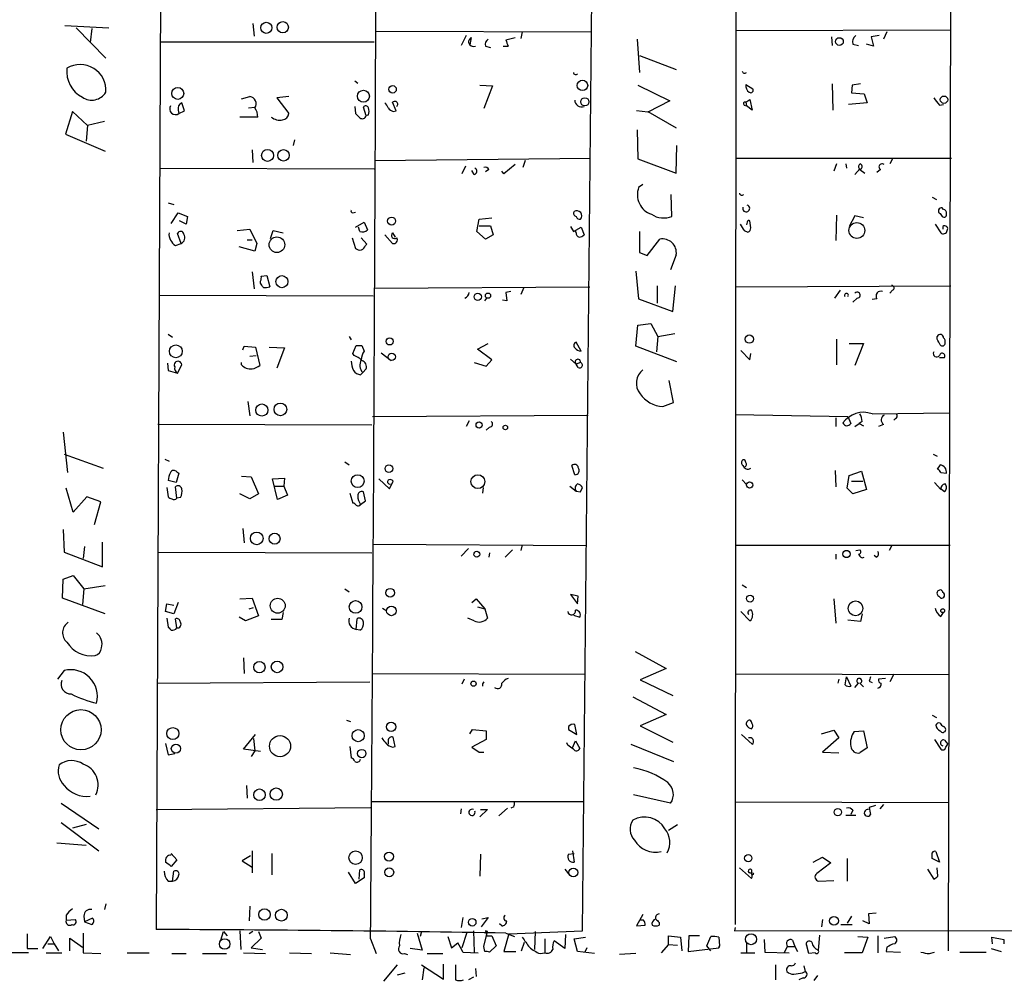
# Model space of a CAD drawing. Extents: x 7 to 743, y 15 to 876.
# Drawn here: x 470 to 587, y 330 to 445 of the extents above; entities that cross this region are included whole.
import ezdxf

# ---------------------------------------------------------------- set-up
doc = ezdxf.new("R2010")
doc.units = 0
doc.header["$MEASUREMENT"] = 0
doc.layers.add('MAIN', color=5, linetype='CONTINUOUS')

msp = doc.modelspace()

# ---------------------------------------------------------------- linework, layer by layer
at = {"layer": 'MAIN'}
for p, q in [((580.7287, 333.6713), (581.152, 509.1853)), ((537.0407, 336.042), (538.3107, 464.312)), ((555.3287, 464.1426), (555.244, 336.804)), ((486.664, 449.58), (486.156, 336.2113)), ((497.6707, 444.3306), (497.84, 442.8066)), ((475.234, 444.0766), (480.4833, 443.8226)), ((476.5887, 443.8226), (480.1447, 440.182)), ((478.4513, 443.738), (478.282, 442.0446)), ((512.318, 443.3993), (538.1413, 443.3146)), ((529.844, 443.3146), (529.6747, 442.5526)), ((555.3287, 443.484), (580.898, 443.5686)), ((573.3627, 443.3146), (572.9393, 442.468)), ((486.664, 442.1293), (512.1487, 442.1293)), ((523.1553, 442.8913), (522.5627, 441.706)), ((523.748, 442.6373), (523.5787, 441.7906)), ((525.6107, 442.2986), (525.78, 442.468)), ((525.78, 442.468), (525.6107, 442.2986)), ((527.8967, 442.3833), (528.9973, 442.6373)), ((543.56, 442.468), (543.814, 438.4886)), ((566.7587, 442.722), (566.8433, 441.706)), ((569.2987, 441.8753), (569.976, 441.706)), ((571.754, 441.6213), (570.9073, 441.8753)), ((572.4313, 442.8913), (571.5, 442.722)), ((571.5, 442.722), (571.754, 441.6213)), ((525.4413, 441.6213), (526.034, 441.452)), ((527.558, 441.6213), (528.1507, 441.6213)), ((543.814, 440.5206), (548.2167, 438.8273)), ((509.8627, 437.4726), (510.2013, 437.2186)), ((524.764, 436.9646), (526.288, 436.88)), ((526.288, 436.88), (525.272, 434.1706)), ((543.6447, 436.9646), (547.4547, 435.102)), ((556.514, 437.0493), (557.3607, 436.5413)), ((566.8433, 437.134), (566.928, 434.0013)), ((569.214, 436.9646), (569.1293, 436.0333)), ((569.1293, 436.0333), (570.6533, 435.9486)), ((570.23, 437.134), (569.214, 436.9646)), ((489.5427, 433.9166), (489.204, 434.848)), ((496.316, 435.356), (497.332, 435.61)), ((501.9887, 435.61), (500.5493, 435.4406)), ((500.5493, 435.4406), (501.9887, 433.578)), ((514.7733, 433.9166), (514.35, 434.9326)), ((547.4547, 435.102), (544.83, 433.7473)), ((556.514, 434.9326), (557.022, 435.2713)), ((556.514, 434.9326), (556.5987, 434.5093)), ((557.022, 435.2713), (557.276, 434.0013)), ((570.992, 434.848), (568.7907, 434.6786)), ((570.6533, 435.9486), (570.992, 434.848)), ((476.1653, 433.832), (475.3187, 431.1226)), ((477.9433, 432.1386), (476.1653, 433.832)), ((488.7807, 434.0013), (488.8653, 433.578)), ((488.8653, 433.578), (489.5427, 433.9166)), ((497.1627, 434.2553), (497.9247, 434.34)), ((509.8627, 434.4246), (509.9473, 433.578)), ((511.2173, 433.324), (510.8787, 434.34)), ((514.4347, 433.832), (514.7733, 433.9166)), ((544.83, 433.7473), (543.4753, 433.9166)), ((544.83, 433.832), (548.2167, 431.8846)), ((556.3447, 434.594), (556.5987, 434.5093)), ((557.276, 434.0013), (556.5987, 434.5093)), ((579.628, 434.594), (580.136, 434.6786)), ((479.9753, 432.6466), (477.9433, 432.1386)), ((498.2633, 433.1546), (496.1467, 433.1546)), ((511.4713, 433.4086), (511.2173, 433.324)), ((477.9433, 432.1386), (477.774, 430.276)), ((543.56, 431.6306), (543.6447, 428.1593)), ((475.3187, 431.1226), (480.06, 429.0906)), ((502.666, 430.4453), (502.4967, 429.768)), ((497.586, 429.26), (497.6707, 427.736)), ((548.2167, 426.466), (548.3013, 429.768)), ((512.2333, 427.99), (537.972, 428.244)), ((530.1827, 427.99), (529.9287, 427.1433)), ((543.6447, 428.1593), (548.2167, 426.466)), ((555.3287, 428.244), (581.0673, 428.244)), ((574.04, 428.1593), (573.7013, 427.5666)), ((486.5793, 427.0586), (512.1487, 426.974)), ((523.0707, 427.3126), (522.6473, 426.3813)), ((524.0867, 426.2966), (523.8327, 426.8046)), ((525.8647, 426.8893), (525.4413, 426.6353)), ((527.6427, 426.3813), (527.3887, 426.72)), ((528.9973, 427.482), (527.6427, 426.3813)), ((567.3513, 427.5666), (567.0127, 426.72)), ((568.452, 427.5666), (568.5367, 427.0586)), ((569.5527, 426.2966), (570.1453, 426.974)), ((570.1453, 426.8893), (570.738, 426.466)), ((572.6007, 426.8893), (572.1773, 426.5506)), ((544.2373, 425.1113), (543.7293, 424.7726)), ((547.7087, 421.3013), (547.624, 423.926)), ((578.7813, 423.5873), (579.2893, 423.3333)), ((487.5953, 422.91), (488.2727, 422.7406)), ((580.136, 422.148), (579.9667, 422.3173)), ((487.934, 420.4546), (488.7807, 421.7246)), ((488.7807, 421.7246), (489.8813, 421.3013)), ((489.712, 420.37), (488.95, 420.7933)), ((489.8813, 421.3013), (489.712, 420.37)), ((509.6087, 421.7246), (509.9473, 421.8093)), ((524.4253, 419.5233), (524.6793, 420.9626)), ((524.6793, 420.9626), (526.2033, 421.132)), ((557.1067, 419.9466), (557.022, 420.7933)), ((567.3513, 421.4706), (567.2667, 418.4226)), ((569.5527, 421.386), (568.8753, 420.116)), ((570.5687, 421.132), (569.5527, 421.386)), ((579.7127, 421.64), (579.9667, 421.3013)), ((495.808, 419.608), (497.332, 419.7773)), ((497.332, 419.7773), (498.1787, 418.084)), ((499.7873, 418.6766), (500.126, 419.608)), ((500.126, 419.608), (501.3113, 419.354)), ((509.9473, 420.0313), (510.9633, 420.624)), ((510.4553, 419.5233), (510.286, 420.0313)), ((510.9633, 420.624), (511.3867, 419.6926)), ((524.6793, 420.2006), (526.034, 420.2006)), ((526.034, 420.2006), (526.3727, 419.1)), ((535.6013, 420.116), (535.94, 419.5233)), ((535.94, 419.5233), (536.8713, 420.0313)), ((536.2787, 419.354), (536.194, 419.608)), ((536.8713, 420.0313), (537.21, 419.1)), ((556.3447, 419.608), (556.768, 419.4386)), ((556.6833, 420.624), (556.5987, 420.2853)), ((579.12, 420.37), (579.7973, 419.354)), ((580.0513, 420.116), (580.0513, 419.7773)), ((489.1193, 418.084), (488.696, 419.2693)), ((496.9933, 418.5073), (497.586, 418.5073)), ((509.524, 418.7613), (509.9473, 417.4913)), ((511.302, 417.9993), (510.6247, 418.7613)), ((513.4187, 419.1), (514.35, 418.084)), ((514.35, 419.354), (514.6887, 418.846)), ((525.4413, 418.592), (524.4253, 419.5233)), ((526.3727, 419.1), (525.4413, 418.592)), ((543.814, 419.5233), (543.814, 416.9833)), ((544.7453, 416.6446), (546.2693, 418.592)), ((488.442, 417.83), (489.1193, 418.084)), ((497.9247, 417.1526), (496.062, 417.6606)), ((498.1787, 418.084), (497.9247, 417.1526)), ((511.1327, 417.83), (511.302, 417.9993)), ((543.814, 416.9833), (544.7453, 416.6446)), ((548.2167, 416.7293), (547.5393, 414.9513)), ((497.586, 414.6973), (497.84, 412.6653)), ((498.6867, 414.1893), (499.364, 414.274)), ((499.364, 414.274), (499.7027, 412.9193)), ((543.3907, 414.782), (543.7293, 411.48)), ((498.602, 413.3426), (498.602, 413.5966)), ((512.1487, 412.75), (537.8873, 412.9193)), ((530.0133, 412.8346), (529.6747, 411.988)), ((545.9307, 413.004), (545.9307, 410.972)), ((547.7933, 409.956), (548.132, 413.004)), ((555.3287, 412.9193), (580.9827, 413.004)), ((567.7747, 412.496), (567.0973, 411.5646)), ((574.04, 412.496), (573.7013, 412.1573)), ((486.4947, 411.9033), (512.064, 411.8186)), ((525.3567, 411.226), (525.6107, 411.5646)), ((528.4893, 412.3266), (527.8967, 412.242)), ((527.8967, 412.242), (527.9813, 411.226)), ((543.7293, 411.48), (547.7933, 409.956)), ((569.8067, 411.5646), (569.2987, 411.0566)), ((572.1773, 411.48), (571.5847, 411.3953)), ((527.9813, 411.226), (527.4733, 411.3106)), ((543.3907, 405.8073), (543.6447, 408.3473)), ((543.6447, 408.3473), (545.1687, 408.5166)), ((545.1687, 408.5166), (546.0153, 406.9926)), ((487.5953, 407.2466), (488.1033, 406.908)), ((509.1853, 406.9926), (509.4393, 406.5693)), ((546.0153, 406.9926), (545.846, 405.13)), ((546.0153, 406.9926), (548.0473, 407.3313)), ((567.3513, 406.654), (567.3513, 403.606)), ((579.374, 406.654), (579.374, 406.9926)), ((496.4853, 405.384), (496.6547, 405.8073)), ((496.6547, 405.8073), (498.0093, 405.7226)), ((498.0093, 405.7226), (498.5173, 403.5213)), ((499.618, 405.7226), (501.4807, 405.638)), ((501.4807, 405.638), (500.5493, 403.1826)), ((509.6087, 404.9606), (510.032, 405.892)), ((510.7093, 405.892), (510.9633, 405.2146)), ((524.51, 405.4686), (525.78, 406.146)), ((526.2033, 404.1986), (524.51, 405.4686)), ((536.8713, 405.2146), (536.2787, 406.3153)), ((548.3013, 403.9446), (543.3907, 405.8073)), ((568.8753, 406.146), (570.5687, 406.146)), ((570.5687, 406.146), (569.5527, 403.5213)), ((497.332, 404.622), (498.094, 404.7066)), ((509.778, 404.7066), (509.6087, 404.9606)), ((512.9953, 405.0453), (514.1807, 404.114)), ((535.6013, 404.2833), (536.2787, 403.6906)), ((555.9213, 405.2993), (557.022, 404.1986)), ((557.022, 404.1986), (557.1067, 404.9606)), ((579.628, 404.4526), (580.2207, 404.4526)), ((487.5107, 403.7753), (487.5953, 402.9286)), ((488.696, 402.59), (489.204, 403.606)), ((496.316, 403.606), (496.316, 403.86)), ((510.794, 402.6746), (511.2173, 403.098)), ((524.0867, 403.86), (525.526, 403.4366)), ((525.526, 403.4366), (526.2033, 404.1986)), ((536.7867, 403.86), (536.2787, 403.6906)), ((536.5327, 403.2673), (536.2787, 403.6906)), ((487.5953, 402.9286), (488.696, 402.59)), ((510.54, 402.4206), (510.794, 402.6746)), ((547.878, 399.1186), (547.37, 401.7433)), ((497.078, 399.2033), (497.332, 397.51)), ((546.608, 398.6106), (547.878, 399.1186)), ((511.9793, 397.4253), (537.718, 397.5946)), ((555.244, 397.6793), (568.706, 397.4253)), ((567.2667, 397.256), (567.2667, 396.24)), ((568.706, 397.4253), (569.0447, 396.5786)), ((571.5847, 397.764), (580.8133, 397.8486)), ((511.8947, 396.4093), (486.3253, 396.494)), ((523.494, 396.9173), (523.1553, 396.24)), ((525.9493, 396.1553), (525.526, 395.8166)), ((569.5527, 396.24), (570.0607, 396.5786)), ((570.3993, 396.8326), (570.0607, 396.5786)), ((570.0607, 396.5786), (570.5687, 396.3246)), ((572.9393, 396.494), (572.3467, 396.24)), ((574.3787, 397.1713), (574.2093, 397.002)), ((475.0647, 395.5626), (475.5727, 390.7366)), ((475.1493, 392.938), (479.806, 391.2446)), ((578.866, 392.938), (579.374, 392.684)), ((487.172, 392.3453), (487.68, 392.0913)), ((508.6773, 392.0066), (509.1853, 391.668)), ((536.1093, 390.4826), (535.7707, 391.5833)), ((579.7127, 391.668), (579.374, 391.16)), ((488.8653, 390.652), (488.5267, 389.5513)), ((488.6113, 390.8213), (488.8653, 390.652)), ((496.316, 390.3133), (497.5013, 390.2286)), ((497.5013, 390.2286), (498.348, 388.1966)), ((567.182, 390.9906), (567.2667, 389.0433)), ((568.6213, 388.874), (568.8753, 390.398)), ((568.8753, 390.398), (570.3147, 390.906)), ((570.3147, 390.906), (570.9073, 388.7046)), ((579.7973, 390.7366), (580.4747, 390.652)), ((488.5267, 389.5513), (487.5953, 389.8053)), ((488.6113, 387.6886), (488.442, 389.0433)), ((500.0413, 389.9746), (501.4807, 390.0593)), ((500.634, 387.5193), (500.0413, 389.9746)), ((500.2107, 389.128), (501.396, 389.128)), ((501.4807, 390.0593), (501.396, 389.128)), ((501.396, 389.128), (501.8193, 388.0273)), ((512.7413, 389.9746), (514.0113, 388.7893)), ((514.0113, 388.7893), (514.4347, 389.7206)), ((535.5167, 389.128), (536.2787, 388.5353)), ((556.0907, 389.89), (556.5987, 389.2973)), ((569.1293, 389.7206), (570.484, 389.7206)), ((579.0353, 389.5513), (579.7973, 388.7046)), ((476.25, 385.9953), (475.4033, 388.874)), ((477.8587, 387.858), (476.25, 385.9953)), ((479.552, 387.2653), (477.8587, 387.858)), ((487.426, 388.9586), (487.5953, 387.858)), ((497.332, 387.604), (496.1467, 388.1966)), ((498.348, 388.1966), (497.332, 387.604)), ((501.8193, 388.0273), (500.634, 387.5193)), ((509.27, 388.2813), (509.6087, 387.096)), ((511.1327, 387.35), (510.8787, 388.4506)), ((525.1873, 388.9586), (525.1027, 388.2813)), ((536.2787, 388.5353), (536.7867, 388.4506)), ((536.2787, 388.5353), (536.7867, 388.4506)), ((536.7867, 388.4506), (537.0407, 388.9586)), ((569.2987, 388.1966), (568.6213, 388.874)), ((570.9073, 388.7046), (569.2987, 388.1966)), ((580.2207, 388.4506), (579.882, 388.7046)), ((478.79, 384.556), (479.552, 387.2653)), ((489.0347, 387.7733), (488.6113, 387.6886)), ((510.54, 386.9266), (511.1327, 387.35)), ((475.0647, 383.9633), (475.1493, 381.254)), ((496.4853, 384.048), (496.6547, 382.3546)), ((479.7213, 379.476), (479.7213, 382.4393)), ((511.9793, 382.1853), (537.5487, 382.016)), ((529.844, 382.1006), (529.6747, 381.4233)), ((580.898, 382.016), (555.3287, 382.016)), ((573.9553, 382.016), (573.6167, 381.4233)), ((475.1493, 381.254), (479.7213, 379.476)), ((477.6047, 381.9313), (477.4353, 380.492)), ((486.41, 381.254), (511.8947, 381.1693)), ((523.4093, 381.6773), (522.5627, 380.746)), ((525.9493, 381.1693), (525.8647, 380.6613)), ((528.6587, 381.508), (527.812, 380.6613)), ((567.2667, 381), (567.2667, 380.4073)), ((569.6373, 381.4233), (570.1453, 381.508)), ((572.0927, 380.6613), (571.8387, 380.8306)), ((570.3993, 380.5766), (570.6533, 380.6613)), ((475.0647, 378.0366), (476.25, 378.46)), ((476.25, 378.46), (477.52, 376.8513)), ((474.98, 375.7506), (475.0647, 378.0366)), ((477.52, 376.8513), (480.06, 377.2746)), ((556.0907, 377.3593), (556.5987, 377.0206)), ((477.52, 376.8513), (477.3507, 374.9886)), ((508.6773, 376.8513), (509.1853, 376.5126)), ((536.5327, 376.0046), (535.6013, 376.174)), ((535.6013, 376.174), (536.448, 375.0733)), ((480.06, 373.888), (474.98, 375.7506)), ((487.2567, 374.142), (487.426, 375.0733)), ((487.426, 375.0733), (488.2727, 374.904)), ((488.7807, 375.2426), (488.2727, 373.888)), ((496.1467, 375.666), (497.586, 375.7506)), ((497.586, 375.7506), (498.348, 373.634)), ((523.8327, 375.2426), (524.3407, 375.666)), ((524.3407, 375.666), (525.3567, 374.4806)), ((536.448, 375.0733), (536.5327, 376.0046)), ((567.0127, 375.666), (567.2667, 372.7873)), ((579.5433, 376.0046), (579.7973, 375.7506)), ((488.2727, 373.888), (487.2567, 374.142)), ((497.2473, 374.4806), (497.7553, 374.65)), ((501.3113, 374.0573), (501.142, 373.2106)), ((513.1647, 374.5653), (513.6727, 374.2266)), ((524.51, 374.7346), (525.3567, 374.4806)), ((525.3567, 374.4806), (525.6953, 373.38)), ((535.94, 373.7186), (536.702, 373.4646)), ((555.9213, 374.142), (557.022, 373.0413)), ((570.3993, 373.888), (570.23, 372.9566)), ((579.7973, 373.5493), (580.136, 374.0573)), ((487.426, 373.38), (487.5953, 372.2793)), ((488.6113, 372.1946), (488.442, 373.2953)), ((496.824, 373.0413), (496.062, 373.4646)), ((498.348, 373.634), (496.824, 373.0413)), ((501.142, 373.2106), (499.872, 373.2106)), ((510.032, 372.0253), (510.1167, 373.2953)), ((524.0867, 373.0413), (523.3247, 373.38)), ((570.23, 372.9566), (568.706, 373.126)), ((510.4553, 371.9406), (510.032, 372.0253)), ((543.306, 369.4006), (547.0313, 367.3686)), ((496.57, 368.6386), (496.6547, 366.776)), ((475.1493, 367.1146), (474.3873, 366.0986)), ((511.8947, 366.776), (537.3793, 366.6913)), ((547.0313, 367.3686), (543.8987, 366.014)), ((580.8133, 366.6066), (555.244, 366.6913)), ((574.2093, 366.6913), (573.7013, 365.76)), ((486.2407, 365.5906), (511.6407, 365.76)), ((522.9013, 366.0986), (522.6473, 365.506)), ((543.8987, 366.014), (547.7933, 364.1513)), ((567.6053, 366.0986), (567.5207, 365.5906)), ((568.3673, 365.4213), (568.5367, 366.3526)), ((568.5367, 366.3526), (569.0447, 365.252)), ((569.5527, 365.0826), (569.976, 365.5906)), ((570.1453, 365.5906), (570.5687, 365.1673)), ((571.246, 365.8446), (571.5847, 365.6753)), ((573.1933, 366.1833), (572.3467, 366.0986)), ((543.052, 363.982), (547.0313, 361.8653)), ((508.8467, 361.188), (509.3547, 361.0186)), ((547.0313, 361.8653), (543.8987, 360.5106)), ((578.7813, 361.7806), (579.2893, 361.5266)), ((523.5787, 359.5793), (523.9173, 360.0873)), ((523.9173, 360.0873), (525.526, 359.918)), ((525.526, 359.918), (525.526, 358.902)), ((535.3473, 360.426), (535.3473, 360.0873)), ((535.3473, 360.0873), (536.3633, 359.4946)), ((536.3633, 359.4946), (536.1093, 360.68)), ((543.8987, 360.5106), (547.7933, 358.5633)), ((565.5733, 359.5793), (567.0127, 360.0026)), ((567.0127, 360.0026), (567.6053, 359.0713)), ((569.468, 359.8333), (570.5687, 359.918)), ((570.5687, 359.918), (570.992, 357.886)), ((496.57, 357.7166), (498.0093, 359.4946)), ((497.7553, 358.9866), (497.9247, 357.5473)), ((513.842, 358.7326), (513.842, 358.3093)), ((514.6887, 358.0553), (514.4347, 359.156)), ((525.526, 358.902), (523.8327, 357.9706)), ((535.2627, 358.2246), (535.178, 358.4786)), ((535.8553, 357.886), (536.194, 358.7326)), ((536.194, 358.7326), (536.702, 357.8013)), ((556.006, 359.4946), (557.276, 358.3093)), ((567.6053, 359.0713), (565.658, 357.378)), ((579.0353, 358.902), (579.7973, 357.7166)), ((580.2207, 358.8173), (580.644, 358.3093)), ((487.2567, 358.394), (487.5953, 357.0393)), ((498.602, 357.4626), (496.57, 357.7166)), ((497.9247, 357.5473), (497.5013, 356.87)), ((509.27, 358.0553), (509.4393, 356.7006)), ((514.35, 357.9706), (514.6887, 358.0553)), ((523.8327, 357.9706), (524.6793, 357.378)), ((524.6793, 357.378), (525.272, 357.378)), ((542.798, 358.3093), (547.878, 356.2773)), ((565.658, 357.378), (567.6053, 357.2933)), ((570.992, 357.886), (570.1453, 357.2933)), ((580.39, 357.9706), (580.644, 358.3093)), ((487.5953, 357.0393), (488.3573, 357.2086)), ((496.9087, 353.3986), (496.9933, 351.8746)), ((537.21, 351.4513), (511.8947, 351.4513)), ((547.5393, 351.282), (543.1367, 352.298)), ((555.244, 351.4513), (580.7287, 351.3666)), ((474.8107, 351.282), (479.298, 348.234)), ((486.156, 350.52), (511.7253, 350.774)), ((522.5627, 350.6046), (522.478, 350.012)), ((525.6953, 350.52), (524.764, 349.6733)), ((524.8487, 350.52), (525.6953, 350.52)), ((528.066, 350.6893), (527.05, 349.758)), ((528.828, 350.8586), (528.4893, 350.6893)), ((569.2987, 350.4353), (569.0447, 349.9273)), ((572.008, 351.028), (571.246, 350.774)), ((572.9393, 351.1126), (572.516, 350.6046)), ((568.452, 349.8426), (569.6373, 349.8426)), ((474.8107, 348.996), (479.298, 345.6093)), ((477.774, 348.742), (476.1653, 348.3186)), ((547.2853, 348.0646), (548.386, 348.742)), ((474.3027, 346.5406), (477.774, 346.2866)), ((497.586, 345.6093), (497.586, 342.9846)), ((535.8553, 345.6093), (536.0247, 344.2546)), ((579.2047, 345.5246), (579.628, 344.2546)), ((487.934, 345.2706), (488.6113, 344.5086)), ((488.6113, 344.5086), (487.934, 343.7466)), ((497.4167, 345.0166), (496.4007, 344.424)), ((496.4007, 344.424), (497.586, 343.662)), ((499.9567, 345.2706), (499.9567, 342.7306)), ((524.8487, 345.186), (524.764, 342.5613)), ((535.3473, 345.186), (536.0247, 345.2706)), ((564.5573, 344.2546), (565.658, 344.8473)), ((565.658, 344.8473), (566.674, 344.17)), ((568.6213, 344.678), (568.6213, 341.9686)), ((579.628, 344.2546), (578.7813, 344.678)), ((488.1033, 341.9686), (488.2727, 343.154)), ((510.3707, 342.2226), (510.4553, 343.3233)), ((534.924, 343.408), (535.5167, 342.646)), ((555.752, 343.5773), (557.1913, 342.3073)), ((557.1913, 343.3233), (557.1913, 342.9)), ((566.674, 344.17), (564.9807, 342.9)), ((578.1887, 343.408), (578.9507, 342.2226)), ((579.4587, 342.5613), (579.374, 343.5773)), ((509.9473, 341.7146), (509.1007, 343.0693)), ((510.9633, 342.392), (509.9473, 341.7146)), ((510.9633, 342.8153), (510.9633, 342.392)), ((565.2347, 341.9686), (567.0127, 342.0533)), ((487.5953, 341.9686), (488.1033, 341.9686)), ((480.1447, 339.2593), (479.9753, 338.582)), ((497.332, 339.0053), (497.2473, 337.2273)), ((475.4033, 337.9046), (475.4033, 337.312)), ((475.4033, 337.312), (476.504, 337.3966)), ((477.52, 337.82), (477.6047, 337.1426)), ((478.536, 337.566), (477.6047, 337.1426)), ((522.732, 337.6506), (522.5627, 336.4653)), ((525.78, 337.6506), (524.9333, 336.55)), ((525.018, 337.4813), (525.78, 337.6506)), ((544.2373, 337.9893), (543.4753, 336.6346)), ((544.322, 337.312), (543.8987, 337.312)), ((565.658, 337.3966), (565.5733, 336.55)), ((569.1293, 337.82), (568.6213, 336.9733)), ((572.0927, 338.1586), (571.1613, 338.074)), ((571.1613, 338.074), (571.246, 336.8886)), ((477.6047, 337.1426), (478.4513, 336.804)), ((527.3887, 336.6346), (527.1347, 336.8886)), ((543.4753, 336.6346), (544.4913, 336.7193)), ((546.1847, 337.058), (546.1847, 336.7193)), ((555.244, 336.4653), (555.1593, 336.042)), ((555.1593, 336.042), (730.5887, 336.2113)), ((567.8593, 336.804), (569.214, 336.804)), ((571.246, 336.8886), (570.484, 337.2273)), ((470.7467, 335.7033), (470.7467, 333.9253)), ((472.6093, 333.9253), (473.5407, 335.3646)), ((473.5407, 335.3646), (473.964, 334.518)), ((475.8267, 333.6713), (475.8267, 335.1953)), ((475.8267, 335.1953), (477.3507, 334.0946)), ((477.4353, 335.788), (477.4353, 333.4173)), ((493.8607, 334.9413), (494.1993, 335.9573)), ((494.1993, 335.9573), (494.6227, 335.4493)), ((496.1467, 336.042), (496.2313, 333.8406)), ((497.6707, 335.9573), (497.2473, 335.7033)), ((498.6867, 335.1953), (497.5013, 334.01)), ((498.348, 335.9573), (498.6867, 335.1953)), ((511.7253, 335.1106), (512.4027, 333.3326)), ((517.3133, 335.788), (517.906, 333.756)), ((517.8213, 335.9573), (517.652, 335.3646)), ((520.954, 335.3646), (521.3773, 334.01)), ((523.24, 335.8726), (522.6473, 334.01)), ((524.002, 336.042), (524.0867, 333.502)), ((525.272, 334.1793), (525.6953, 335.9573)), ((525.4413, 336.042), (525.6107, 335.4493)), ((525.6107, 335.4493), (526.2033, 335.4493)), ((526.2033, 335.4493), (526.7113, 334.264)), ((528.2353, 335.7033), (527.6427, 333.5866)), ((527.8967, 335.788), (528.9127, 335.3646)), ((528.2353, 335.7033), (537.0407, 336.042)), ((531.368, 335.9573), (531.2833, 333.8406)), ((532.5533, 335.1106), (532.5533, 333.4173)), ((535.0087, 335.6186), (534.924, 333.9253)), ((536.0247, 335.1106), (537.3793, 335.28)), ((536.448, 333.5866), (536.0247, 335.1106)), ((547.2853, 334.4333), (547.2853, 335.4493)), ((547.2853, 335.4493), (548.7247, 335.28)), ((548.7247, 335.28), (548.894, 333.6713)), ((549.7407, 335.4493), (549.656, 333.5866)), ((551.0107, 335.4493), (549.7407, 335.4493)), ((551.8573, 334.264), (552.3653, 335.3646)), ((553.2967, 335.28), (553.3813, 334.264)), ((558.7153, 335.026), (558.8, 333.502)), ((562.102, 334.9413), (562.356, 334.1793)), ((565.3193, 335.534), (565.15, 333.756)), ((569.8913, 335.3646), (571.0767, 335.28)), ((571.0767, 335.28), (570.3993, 333.4173)), ((572.262, 335.4493), (572.262, 333.4173)), ((573.024, 335.1953), (574.294, 335.3646)), ((585.978, 334.518), (585.8933, 335.28)), ((585.8933, 335.28), (587.3327, 335.026)), ((587.3327, 335.026), (587.3327, 334.518)), ((470.7467, 333.9253), (472.0167, 333.9253)), ((473.202, 334.518), (473.964, 334.518)), ((473.964, 334.518), (474.472, 333.6713)), ((497.5013, 334.01), (498.856, 333.8406)), ((517.906, 333.756), (516.4667, 333.9253)), ((521.3773, 334.01), (522.1393, 334.6026)), ((525.3567, 333.5866), (525.272, 334.1793)), ((526.7113, 334.264), (525.9493, 333.502)), ((529.7593, 333.6713), (530.098, 334.6873)), ((534.924, 333.9253), (533.654, 334.8566)), ((537.5487, 334.01), (537.2947, 333.502)), ((547.2853, 334.4333), (546.4387, 333.4173)), ((547.2853, 334.4333), (548.386, 334.3486)), ((549.656, 333.5866), (553.2967, 334.01)), ((552.3653, 333.6713), (551.8573, 334.264)), ((553.3813, 334.264), (553.2967, 334.01)), ((553.2967, 334.01), (553.3813, 334.264)), ((556.5987, 334.6026), (556.5987, 333.4173)), ((561.086, 333.4173), (561.5093, 334.1793)), ((561.5093, 334.1793), (562.356, 334.1793)), ((562.356, 334.1793), (562.6947, 333.5866)), ((564.0493, 333.3326), (563.7953, 334.264)), ((573.3627, 334.0946), (573.278, 333.5866)), ((585.8087, 333.9253), (586.994, 333.5866)), ((470.916, 333.4173), (468.0373, 333.4173)), ((473.0327, 333.4173), (474.8953, 333.4173)), ((477.4353, 333.4173), (479.552, 333.3326)), ((482.6847, 333.4173), (485.3093, 333.4173)), ((488.0187, 333.3326), (489.712, 333.3326)), ((491.6593, 333.3326), (494.538, 333.3326)), ((496.57, 333.4173), (499.1947, 333.3326)), ((502.0733, 333.4173), (504.698, 333.3326)), ((506.8993, 333.4173), (509.3547, 333.248)), ((515.7893, 333.3326), (516.128, 333.248)), ((518.4987, 333.3326), (520.3613, 333.3326)), ((522.732, 333.502), (524.5947, 333.4173)), ((527.6427, 333.5866), (529.082, 333.5866)), ((531.9607, 333.3326), (532.5533, 333.4173)), ((538.48, 333.3326), (536.448, 333.5866)), ((543.3907, 333.3326), (541.4433, 333.248)), ((555.9213, 333.4173), (557.6147, 333.4173)), ((558.8, 333.502), (561.6787, 333.4173)), ((564.8113, 333.4173), (564.0493, 333.3326)), ((570.3993, 333.4173), (568.2827, 333.4173)), ((573.278, 333.5866), (574.9713, 333.502)), ((578.4427, 333.3326), (579.0353, 333.502)), ((582.0833, 333.502), (585.216, 333.502)), ((513.334, 330.0306), (514.9427, 331.978)), ((517.8213, 331.978), (520.446, 330.2846)), ((518.0753, 331.6393), (517.906, 330.2)), ((520.446, 330.2846), (520.446, 332.0626)), ((524.256, 331.5546), (524.3407, 330.6233)), ((560.07, 331.978), (560.07, 330.2)), ((563.4567, 331.8933), (563.626, 331.216)), ((514.9427, 330.7926), (515.874, 331.0466)), ((524.002, 330.5386), (523.4093, 330.2)), ((563.372, 330.454), (562.864, 330.2)), ((563.2873, 331.0466), (563.626, 331.216)), ((565.0653, 330.708), (564.642, 330.1153))]:
    msp.add_line(p, q, dxfattribs=at)
for centre, radius in [((499.2897, 443.8129), 0.6654), ((501.2623, 443.883), 0.6704), ((567.6973, 442.1695), 0.4639), ((537.025, 436.9399), 0.6226), ((488.7226, 435.9862), 0.7099), ((510.878, 435.6533), 0.7113), ((514.3618, 436.4713), 0.444), ((537.3105, 434.975), 0.4848), ((580.1766, 435.2359), 0.4381), ((499.4372, 428.5846), 0.7126), ((501.3448, 428.5903), 0.6838), ((514.2398, 420.7447), 0.4743), ((569.7819, 419.6222), 0.9439), ((500.5555, 417.9293), 0.9309), ((501.1576, 413.5212), 0.7204), ((524.5311, 411.7128), 0.4285), ((525.7517, 411.8469), 0.3155), ((514.0135, 406.3933), 0.4256), ((556.9386, 406.6657), 0.4946), ((488.4919, 405.209), 0.7625), ((514.2604, 404.5454), 0.4329), ((498.7569, 398.1986), 0.7263), ((500.9719, 398.2722), 0.7516), ((524.6908, 396.4132), 0.3701), ((527.8204, 396.113), 0.2658), ((513.9274, 391.2092), 0.4576), ((510.2027, 389.7148), 0.7635), ((524.5472, 389.6541), 0.8255), ((556.9712, 389.2466), 0.3759), ((498.1491, 382.8766), 0.7542), ((500.2815, 382.848), 0.6517), ((524.4127, 380.9989), 0.3512), ((568.5366, 381.0212), 0.4363), ((514.0774, 376.392), 0.5281), ((557.0269, 375.7053), 0.4143), ((500.6516, 374.8474), 0.8909), ((509.9437, 374.7071), 0.7522), ((569.6188, 374.5372), 0.8799), ((514.2224, 374.2326), 0.5738), ((580.0231, 374.2549), 0.2275), ((498.4703, 367.5136), 0.675), ((500.5841, 367.5531), 0.6932), ((524.0311, 365.5431), 0.3124), ((477.1696, 360.047), 2.4011), ((514.1914, 360.3962), 0.5562), ((488.1328, 359.5935), 0.7179), ((510.2611, 359.3404), 0.725), ((500.9326, 358.0895), 1.2627), ((488.5044, 357.799), 0.5485), ((510.6881, 357.2087), 0.4962), ((498.4764, 352.2884), 0.6909), ((500.4831, 352.3681), 0.7338), ((567.5107, 350.2057), 0.4374), ((509.9498, 344.7832), 0.8019), ((513.9384, 344.9153), 0.5362), ((556.8149, 344.7161), 0.4374), ((513.9668, 343.0391), 0.5272), ((535.9379, 343.0124), 0.5282), ((557.3183, 342.8577), 0.1338), ((499.0693, 338.0037), 0.6881), ((501.0898, 337.921), 0.704), ((523.8732, 337.0739), 0.4452), ((567.042, 337.2453), 0.5287), ((494.3215, 334.4809), 0.6231), ((557.1442, 335.0528), 0.6572)]:
    msp.add_circle(centre, radius, dxfattribs=at)
for centre, radius, start, end in [((-22402.8507, 522.425), 22915.3416, 359.53164838, 359.96795514), ((524.0726, 442.0587), 0.6634, 119.292832, 181.217773), ((524.0655, 442.2987), 0.7037, 201.167873, 285.707168), ((526.1754, 441.8187), 0.7602, 121.339889, 195.050853), ((530.8142, 442.9325), 2.9688, 190.660795, 206.210313), ((570.23, 442.1294), 0.9653, 127.88019, 195.261365), ((478.8977, 438.5908), 3.4337, 173.212958, 243.222273), ((477.0738, 436.3561), 3.0801, 355.566483, 120.987683), ((536.2363, 438.531), 0.2993, 188.143638, 315), ((556.387, 438.7002), 0.2993, 188.105736, 315.013536), ((478.4625, 437.166), 1.9819, 235.876957, 328.077354), ((557.5018, 436.9364), 0.9942, 173.479707, 235.403622), ((557.1067, 436.372), 0.3053, 236.299523, 33.684862), ((579.7973, 436.7106), 0, 0, 0), ((489.4581, 434.1918), 0.7037, 111.167873, 195.707168), ((497.2218, 434.7548), 0.8623, 324.601356, 82.6574), ((512.7408, 433.9163), 1.1522, 17.110772, 53.960562), ((514.6887, 434.34), 0.6826, 82.88019, 119.750087), ((514.6182, 434.6927), 0.3598, 311.810798, 64.46065), ((536.9137, 435.1726), 0.8045, 179.002909, 291.609657), ((556.4293, 434.7633), 0.1893, 63.421413, 243.448488), ((790.927, 604.3324), 271.0321, 218.546032, 218.775228), ((488.4571, 434.1525), 0.7048, 149.585566, 305.39497), ((496.4427, 433.197), 1.8211, 358.665878, 35.530729), ((511.1609, 434.1989), 0.3155, 10.298349, 153.434949), ((510.4556, 433.832), 1.1004, 337.370923, 22.624271), ((514.7727, 434.9319), 1.1506, 216.016391, 252.917772), ((500.9304, 434.5098), 1.7195, 232.010458, 279.922471), ((501.0997, 433.705), 0.898, 278.130102, 351.869898), ((637.2012, 560.3239), 179.6053, 224.885409, 225.114592), ((510.7516, 433.451), 0.4827, 232.12814, 344.745922), ((524.0338, 426.6882), 0.3951, 277.693333, 69.634052), ((525.4413, 426.7197), 0.4562, 21.829402, 111.785083), ((570.2864, 427.2562), 0.3155, 100.298349, 243.434949), ((570.0184, 427.2491), 0.3816, 289.427539, 56.318262), ((572.782, 427.2073), 0.3661, 48.621205, 240.31142), ((546.072, 423.9127), 2.4955, 159.844081, 250.848428), ((556.0483, 424.1377), 0.2993, 188.143638, 315), ((509.6086, 421.9363), 0.2116, 143.124688, 270.027065), ((536.3493, 421.6823), 0.3875, 146.88812, 259.502061), ((536.3474, 421.3806), 0.6064, 316.423246, 122.151609), ((556.5664, 422.2549), 0.4178, 159.387784, 73.751315), ((579.8747, 421.9655), 0.3636, 75.344656, 243.540661), ((580.0257, 421.7075), 0.454, 351.450515, 75.942335), ((536.719, 421.4114), 0.4539, 194.039305, 278.578205), ((546.735, 423.8839), 2.76, 237.531196, 290.657605), ((556.895, 420.624), 0.2116, 53.124688, 180), ((580.1784, 421.5341), 0.3147, 227.717737, 19.667298), ((510.794, 420.3068), 0.8535, 246.621606, 313.979428), ((746.5905, 546.9889), 228.9527, 213.575483, 213.804666), ((556.6577, 419.8791), 0.4541, 284.057665, 8.549485), ((580.1125, 419.6784), 0.4523, 225.824085, 351.045813), ((580.2629, 419.8196), 0.3642, 324.476953, 125.523047), ((489.3025, 419.2127), 1.6286, 175.022793, 238.104628), ((489.0664, 419.1317), 0.3951, 7.693333, 159.620458), ((488.7921, 418.7871), 0.7755, 294.955745, 30.834518), ((514.604, 419.0577), 0.3903, 130.604479, 310.594926), ((514.4911, 418.5073), 0.4462, 251.565051, 34.694341), ((536.7273, 419.2862), 0.4537, 171.405541, 255.969882), ((536.5586, 419.8015), 0.9573, 273.51548, 312.879217), ((546.5832, 416.9708), 1.6513, 351.590193, 100.958128), ((510.4384, 418.0163), 0.7189, 226.910842, 344.979762), ((497.7545, 414.0201), 0.9474, 333.448472, 10.287538), ((371.7829, 328.4213), 152.6261, 33.578069, 33.807272), ((499.1521, 414.4028), 1.5824, 262.322568, 290.362373), ((573.899, 412.7782), 0.3155, 296.548806, 79.719521), ((522.7772, 412.2504), 0.7168, 286.933497, 359.328596), ((568.5367, 411.8934), 0.2326, 316.72515, 223.257965), ((569.8214, 411.9217), 0.3574, 267.642754, 138.755253), ((572.6219, 411.8186), 0.5588, 65.379542, 217.292298), ((579.7319, 406.8041), 0.4045, 2.720248, 152.224967), ((410.2034, 321.6453), 189.3282, 26.45046, 26.679656), ((579.7763, 406.4), 0.5555, 342.243539, 49.643715), ((510.3707, 575.1919), 169.3002, 269.885375, 270.114592), ((536.4199, 405.9202), 0.4196, 109.665766, 222.257158), ((536.914, 406.1889), 0.9752, 214.395657, 267.490542), ((579.9744, 406.1844), 0.3341, 218.450945, 7.948212), ((508.8611, 402.2375), 2.6338, 45.435321, 69.627527), ((512.4444, 404.1566), 1.8202, 144.460493, 178.677806), ((536.4765, 403.9437), 0.3212, 344.899722, 231.992043), ((579.3011, 404.9371), 0.4, 151.166614, 324.812007), ((579.9526, 404.6454), 0.3302, 324.27878, 169.322806), ((488.7529, 403.5714), 0.4524, 4.386079, 209.012777), ((489.0602, 403.2082), 0.7175, 168.437913, 239.496397), ((497.5214, 404.7779), 1.6811, 224.192663, 272.202205), ((497.0999, 405.4036), 2.3563, 281.905565, 306.980293), ((512.5947, 404.1778), 3.1589, 182.694476, 203.294332), ((511.7216, 403.5491), 1.2748, 149.369238, 223.312233), ((510.4412, 403.345), 0.8145, 342.345915, 70.779678), ((536.6967, 403.5478), 0.3249, 239.686445, 73.918959), ((510.6248, 403.5216), 1.1042, 212.481141, 265.595723), ((545.5132, 401.404), 2.0537, 128.408407, 218.176186), ((546.8738, 402.2533), 3.6524, 215.456346, 265.826646), ((570.5939, 394.8643), 3.0643, 71.135189, 144.049335), ((568.1455, 396.7183), 2.2567, 2.903231, 27.605171), ((573.3407, 397.0167), 0.659, 118.723565, 232.478054), ((574.2092, 397.51), 0.3787, 296.585347, 26.55152), ((525.9428, 396.5168), 0.3615, 271.030104, 60.882276), ((568.6002, 396.8539), 0.5228, 201.378165, 328.228097), ((536.0858, 391.2587), 0.4524, 8.977235, 134.149179), ((556.4082, 391.9219), 0.411, 124.513548, 235.478552), ((556.2177, 391.9643), 0.2993, 351.875312, 98.143638), ((556.7833, 391.8053), 0.6473, 200.058735, 299.975447), ((556.2741, 391.7009), 0.3262, 298.411395, 42.66472), ((579.5613, 390.7607), 0.9198, 353.213382, 80.526414), ((489.8522, 389.6901), 2.2598, 152.413275, 177.077961), ((488.2561, 390.5471), 0.4488, 37.666685, 155.022443), ((536.1304, 391.0012), 0.5191, 267.670122, 39.199327), ((579.0774, 390.4402), 0.7785, 22.378134, 67.605454), ((488.7571, 388.7187), 0.4524, 8.977235, 134.149179), ((514.0255, 389.6407), 0.2682, 111.618902, 285.243874), ((514.0536, 389.4242), 0.4828, 37.873943, 105.239505), ((536.6809, 388.8952), 0.5396, 115.567878, 221.823085), ((536.1093, 388.2813), 1.1516, 36.024081, 72.896174), ((580.3902, 388.7891), 0.5989, 98.149042, 188.111161), ((579.8639, 388.9526), 0.6158, 305.403577, 44.210489), ((488.0608, 388.1541), 0.5517, 212.460041, 265.623597), ((487.8496, 388.4929), 1.3865, 328.733619, 12.344134), ((510.6942, 387.9909), 0.4953, 68.132005, 185.59663), ((512.0228, 387.9854), 1.822, 181.346038, 215.528904), ((488.2727, 387.9427), 0.4234, 233.132809, 323.113861), ((509.566, 386.5451), 0.5526, 32.502209, 85.567893), ((510.2531, 387.0819), 0.3262, 227.33528, 331.573158), ((569.97, 381.2842), 0.2843, 271.209443, 51.928805), ((570.6959, 381.2964), 0.7785, 202.378134, 247.605454), ((571.9516, 381.0564), 0.4195, 289.652905, 42.275526), ((579.7127, 376.3433), 0.3787, 116.571817, 243.428183), ((579.7126, 376.3856), 0.3413, 7.135426, 119.734471), ((579.8893, 376.1024), 0.3636, 255.344656, 63.54768), ((535.7284, 374.2267), 0.4732, 190.308095, 10.298349), ((536.2362, 373.7609), 0.5521, 327.539156, 94.384376), ((557.0855, 374.015), 0.3146, 70.349851, 222.282263), ((556.3581, 373.7761), 0.9903, 312.098165, 32.714368), ((580.7286, 374.9039), 1.6439, 191.886863, 235.491118), ((476.4528, 371.6238), 1.4801, 122.510085, 229.320611), ((488.5738, 372.8532), 0.4613, 2.335786, 106.600508), ((488.6875, 372.618), 0.4302, 259.797599, 36.187964), ((510.1506, 373.0413), 1.023, 160.665284, 263.341866), ((510.3707, 372.8551), 0.5082, 1.905397, 119.985395), ((510.046, 372.6886), 0.8527, 298.687149, 12.420938), ((524.6793, 374.216), 1.3157, 243.230461, 320.551268), ((477.9432, 370.2473), 1.7456, 345.966145, 50.903434), ((572.4396, 456.7849), 119.7487, 224.885409, 225.114592), ((488.0865, 372.564), 0.6418, 256.253903, 324.858776), ((478.4298, 372.3251), 3.4613, 211.797281, 277.385162), ((478.5416, 369.9425), 1.1015, 287.602583, 353.824094), ((475.9374, 364.0081), 3.205, 345.765177, 104.235263), ((475.9284, 365.4553), 1.1366, 155.353714, 273.409379), ((525.5453, 365.3867), 0.4626, 126.208565, 196.926998), ((526.8845, 365.4714), 0.5181, 228.62267, 13.30131), ((528.9541, 364.3642), 1.9886, 113.828505, 141.923362), ((570.0607, 365.8784), 0.3, 286.380917, 253.60076), ((698.338, 323.7711), 133.8752, 161.45383, 161.682999), ((572.1092, 365.5546), 0.5772, 285.350887, 3.575715), ((572.7955, 366.0309), 0.4539, 171.421795, 255.948448), ((482.1987, 376.7274), 13.8709, 243.437535, 256.854017), ((568.833, 365.8447), 0.6294, 222.276138, 289.655661), ((556.9882, 360.7646), 0.4247, 85.43576, 203.492649), ((556.7259, 360.7225), 0.5517, 4.376403, 57.539959), ((579.5857, 360.4683), 0.4016, 71.565051, 161.565051), ((580.4321, 361.1454), 0.778, 202.371723, 247.628278), ((535.9401, 359.9176), 0.7809, 77.487108, 139.38279), ((557.5296, 361.2721), 1.1509, 216.018589, 252.906421), ((556.9374, 360.5106), 0.4233, 306.864482, 36.875312), ((571.3894, 358.4365), 2.3755, 143.983976, 189.23432), ((580.0148, 360.6738), 0.8139, 185.534773, 248.212969), ((580.026, 360.0873), 0.3561, 208.385751, 72.007697), ((682.6429, 485.7205), 211.6403, 216.756633, 216.985837), ((514.2654, 358.7665), 0.4247, 66.507351, 184.577686), ((557.0181, 358.6646), 0.439, 305.974602, 112.130984), ((580.1078, 358.4857), 0.3503, 71.197809, 260.717844), ((514.7552, 359.5972), 1.6763, 225.870102, 256.011837), ((408.6134, 188.6616), 211.6404, 53.014157, 53.243362), ((536.2952, 357.9908), 0.4488, 217.666685, 335.022443), ((569.9413, 358.1745), 0.9045, 187.572876, 283.034499), ((580.0301, 357.9918), 0.3605, 229.771109, 356.628873), ((476.0531, 353.9542), 2.4183, 55.141517, 128.226156), ((509.1429, 355.9807), 0.7785, 22.394546, 67.621866), ((510.1251, 356.6076), 0.4218, 231.535342, 349.579748), ((476.9577, 355.1343), 2.5065, 163.313892, 223.824859), ((476.5866, 353.444), 2.635, 334.219734, 71.210932), ((541.1742, 345.4961), 10.2096, 53.823307, 78.917561), ((546.0994, 352.3344), 1.7835, 323.837525, 51.867492), ((477.8401, 355.5373), 3.4372, 218.478358, 277.386564), ((527.9805, 351.2821), 0.9474, 333.448472, 10.287538), ((523.8343, 350.1831), 0.3763, 63.53708, 26.428876), ((568.7483, 350.0542), 0.6694, 34.698943, 108.426829), ((571.0661, 350.1284), 0.403, 76.33616, 330.062887), ((782.9766, 392.6698), 215.8358, 191.192712, 191.421926), ((544.5643, 348.1666), 1.8603, 144.382482, 223.786869), ((544.4489, 346.8367), 2.7885, 30.072888, 120.063716), ((544.98, 346.6174), 2.481, 329.4224, 40.661913), ((545.7514, 348.3904), 2.947, 210.847723, 283.486432), ((579.0777, 345.2282), 0.3225, 66.806076, 156.789746), ((487.9392, 344.4029), 0.6984, 90.426593, 192.259197), ((535.8953, 344.8725), 0.6313, 150.226977, 281.827893), ((409.4313, 345.0167), 169.3503, 359.885409, 0.114558), ((489.0018, 343.2729), 1.9182, 183.553789, 222.840912), ((360.6074, 174.6916), 211.6404, 53.014157, 53.243362), ((488.4843, 342.8238), 0.3922, 346.254272, 122.652713), ((510.6247, 342.9847), 0.3786, 333.421413, 116.578587), ((557.022, 343.1963), 0.2117, 36.875312, 270), ((488.0044, 342.8295), 0.8666, 276.553398, 353.446602), ((556.8809, 342.5895), 0.4195, 317.724474, 70.347095), ((565.3027, 342.4875), 0.5233, 127.975814, 262.534135), ((494.5374, 469.3804), 152.6261, 303.578069, 303.807272), ((477.477, 336.5929), 2.4537, 122.315026, 147.684974), ((478.2753, 337.8469), 0.7559, 76.535519, 182.039726), ((475.8267, 337.1709), 0.4462, 161.569111, 304.694342), ((476.2331, 337.1426), 0.3714, 245.768033, 43.155907), ((478.2618, 337.2108), 0.4488, 294.977557, 52.333315), ((527.9878, 337.5887), 0.3615, 119.096166, 268.969612), ((543.8138, 336.8463), 0.6893, 349.382898, 42.501256), ((545.8461, 336.8886), 0.5356, 108.441716, 198.428183), ((546.2035, 337.613), 0.4614, 92.33528, 196.58506), ((651.7854, 443.1071), 149.6593, 224.892176, 225.121386), ((474.9945, -2822.5937), 3158.8247, 89.040398, 89.7975487), ((527.4027, 337.2132), 0.5788, 268.613923, 1.395974), ((545.7614, 337.735), 1.1004, 247.370923, 292.624271), ((517.652, 334.645), 2.4847, 156.931002, 188.820497), ((525.4355, 335.6013), 0.4407, 53.878956, 89.245981), ((826.6053, 546.3537), 364.1694, 215.422625, 215.651818), ((552.6194, 332.9932), 2.385, 73.501866, 96.116015), ((561.8481, 334.5273), 0.4857, 58.479834, 225.767457), ((574.0683, 334.9413), 0.4797, 298.066164, 61.933836), ((515.626, 333.8829), 0.5741, 138.40376, 286.52811), ((519.465, 332.4525), 3.4314, 17.809238, 38.798798), ((533.7394, 337.7364), 4.7495, 230.065919, 248.00616), ((532.811, 334.0866), 0.7172, 248.941841, 339.940451), ((534.8391, 334.137), 1.3865, 148.733619, 192.344134), ((564.0917, 334.4756), 0.3642, 35.544994, 215.523047), ((565.6646, 334.9545), 1.3043, 191.821688, 246.762764), ((564.9807, 333.5867), 0.2394, 225, 45), ((574.7812, 332.2105), 2.3584, 101.922191, 126.975336), ((525.5262, 332.6558), 0.9461, 63.434949, 100.320555), ((579.4585, 342.5563), 9.2795, 257.352251, 263.71538), ((966.3849, 331.089), 444.5005, 179.885408, 180.114592), ((561.8741, 331.4081), 0.4887, 83.11346, 203.144714), ((562.0004, 332.342), 0.4538, 261.419912, 345.972943), ((562.1745, 331.8628), 0.9902, 220.782042, 275.60984), ((520.455, 584.9579), 257.4986, 279.345895, 279.575081), ((563.4143, 330.8632), 0.4114, 264.098158, 59.033855), ((522.351, 331.4271), 1.3125, 249.217612, 290.782388)]:
    msp.add_arc(centre, radius, start, end, dxfattribs=at)

doc.saveas('drawing.dxf')
